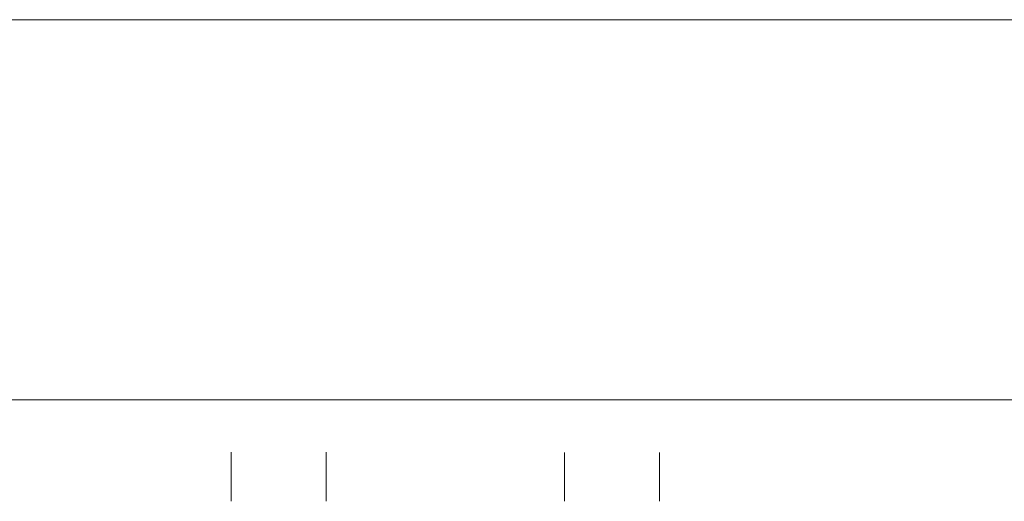
# Model space of a CAD drawing. Units: inches. Extents: x 23 to 457, y 39 to 288.
# Drawn here: x 155 to 157, y 88 to 89 of the extents above; entities that cross this region are included whole.
import ezdxf

# ---------------------------------------------------------------- set-up
doc = ezdxf.new("R2010")
doc.units = ezdxf.units.IN
doc.header["$LTSCALE"] = 28
doc.header["$MEASUREMENT"] = 0
doc.layers.get('0').update_dxf_attribs({"lineweight": 0})
doc.layers.add('Dimension (ANSI)', color=7, linetype='Continuous', lineweight=5)
doc.layers.add('Visible (ANSI)', color=7, linetype='Continuous', lineweight=5)
doc.styles.add('ROMANS', font='tahoma.ttf')
doc.dimstyles.new('Default (ANSI)', dxfattribs={"dimscale": 28, "dimtxt": 0.07, "dimasz": 0.07, "dimexe": 0.125, "dimexo": 0.0625, "dimgap": 0.0155, "dimtad": 0, "dimtih": 1, "dimtoh": 1, "dimrnd": 1e-08, "dimzin": 0, "dimdsep": 46, "dimtxsty": 'ROMANS', "dimblk": 'Filled-1', "dimcen": 0.09, "dimdle": 0.393701, "dimclrd": 256, "dimclre": 256, "dimclrt": 256, "dimadec": 0, "dimazin": 0, "dimtfac": 0.928571, "dimtofl": 0, "dimtmove": 0, "dimatfit": 3, "dimfxl": 1, "dimtolj": 1, "dimtzin": 0, "dimlwd": -1, "dimlwe": -1, "dimarcsym": 0})

# ---------------------------------------------------------------- blocks, each defined once
blk = doc.blocks.new('Filled-1')
at = {"color": 0}
for p, q in [((0, 0), (-1, 0.1786)), ((-1, 0.1786), (-1, -0.1786)), ((-1, 0), (0, 0)), ((-1, -0.1786), (0, 0))]:
    blk.add_line(p, q, dxfattribs=at)
at = {"color": 0, "flags": 128}
blk.add_lwpolyline([(-1, -0.1786), (0, 0), (-1, 0.1786), (-1, -0.1786)], dxfattribs=at)
at = {"color": 0}
blk.add_solid([(-1, -0.1786), (0, 0), (-1, 0.1786), (-1, -0.1786)], dxfattribs=at)
blk = doc.blocks.new('*D21')
at = {"layer": 'Defpoints', "color": 0, "transparency": 16777216}
for p in [(158.3315, 97.0654), (123.894, 88.6037), (158.3315, 88.4943)]:
    blk.add_point(p, dxfattribs=at)
at = {"layer": 'Dimension (ANSI)', "transparency": 16777216}
for p, q in [((123.894, 90.3537), (123.894, 100.5654)), ((158.3315, 90.2443), (158.3315, 100.5654)), ((125.854, 97.0654), (132.4682, 97.0654)), ((156.3715, 97.0654), (149.7573, 97.0654))]:
    blk.add_line(p, q, dxfattribs=at)
at = {"layer": 'Dimension (ANSI)', "transparency": 16777216, "xscale": 1.96000000834465, "yscale": 1.96000000834465, "zscale": 1.96000000834465, "rotation": 180}
blk.add_blockref('Filled-1', (123.894, 97.0654), dxfattribs=at)
at = {"layer": 'Dimension (ANSI)', "transparency": 16777216, "xscale": 1.96000000834465, "yscale": 1.96000000834465, "zscale": 1.96000000834465}
blk.add_blockref('Filled-1', (158.3315, 97.0654), dxfattribs=at)
at = {"layer": 'Dimension (ANSI)', "transparency": 16777216, "insert": (141.1127, 97.0654), "char_height": 1.96, "attachment_point": 5, "style": 'ROMANS'}
blk.add_mtext('\\A1;34.44\\PDOOR WIDTH', dxfattribs=at)

msp = doc.modelspace()

# ---------------------------------------------------------------- linework, layer by layer
at = {"layer": 'Visible (ANSI)'}
for p, q in [((124.1386, 88.8483), (157.9775, 88.8483)), ((158.2164, 87.8483), (124.009, 87.8483))]:
    msp.add_line(p, q, dxfattribs=at)
for centre, end_param in [((155.39, 87.2361), 5.961917), ((155.64, 87.2361), 5.961227), ((156.266, 87.2361), 5.959497), ((156.516, 87.2361), 5.958806)]:
    msp.add_ellipse(centre, major_axis=(0, 0.5), ratio=0.001274, start_param=5.474484, end_param=end_param, dxfattribs=at)

# ---------------------------------------------------------------- dimensions: what is measured, and where the dimension line sits
at = {"layer": 'Dimension (ANSI)'}
dim = msp.add_linear_dim(base=(158.3315, 97.0654), p1=(123.894, 88.6037), p2=(158.3315, 88.4943), angle=180, text='<>\\PDOOR WIDTH', dimstyle='Default (ANSI)', override={"dimgap": 0.0155, "dimtih": 0, "dimtoh": 0, "dimdec": 2, "dimtol": 0, "dimlim": 0, "dimtp": 0, "dimtm": 0, "dimtdec": 2, "dimatfit": 1}, dxfattribs=at)
dim.commit()
dim.dimension.update_dxf_attribs({"geometry": '*D21', "text_midpoint": (141.1127, 97.0654), "dimtype": 160})

doc.saveas('drawing.dxf')
